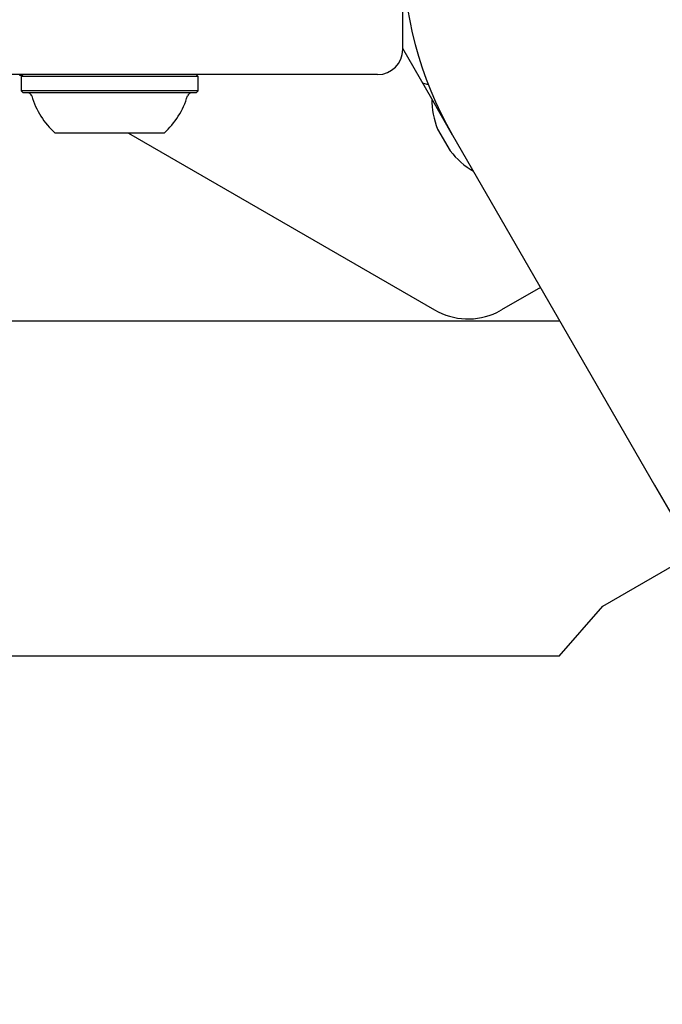
# Model space of a CAD drawing. Units: centimetres. Extents: x 6.49 to 13.37, y 6.02 to 14.5.
# Drawn here: x 10.04 to 10.11, y 10.43 to 10.54 of the extents above; entities that cross this region are included whole.
import ezdxf

# ---------------------------------------------------------------- set-up
doc = ezdxf.new("R2010")
doc.units = ezdxf.units.CM
doc.styles.add('SLDTEXTSTYLE0', font='TXT', dxfattribs={"width": 0.75})
doc.dimstyles.new('SLDDIMSTYLE1', dxfattribs={"dimtxt": 0.15875, "dimasz": 0.08, "dimexe": 0, "dimexo": 0.0625, "dimgap": 0.0396875, "dimtad": 2, "dimdec": 0, "dimlfac": 100, "dimrnd": 1e-09, "dimzin": 12, "dimdsep": 46, "dimtxsty": 'SLDTEXTSTYLE0', "dimblk1": 'DOT', "dimblk2": 'DOT', "dimsah": 1, "dimcen": 0.09, "dimse1": 1, "dimse2": 1, "dimadec": 0, "dimazin": 3, "dimtfac": 1, "dimtdec": 0, "dimtofl": 0, "dimtmove": 0, "dimatfit": 3, "dimldrblk": 'DOT', "dimfxl": 1, "dimfrac": 2, "dimtolj": 1, "dimtzin": 12, "dimarcsym": 0})

# ---------------------------------------------------------------- blocks, each defined once
blk = doc.blocks.new('_Dot')
at = {"color": 0, "linetype": 'ByBlock', "lineweight": -2}
blk.add_line((-0.5, 0), (-1, 0), dxfattribs=at)
at = {"color": 0, "linetype": 'ByBlock', "const_width": 0.5}
blk.add_lwpolyline([(-0.25, 0, 1), (0.25, 0, 1)], format="xyb", close=True, dxfattribs=at)
blk = doc.blocks.new('_D_11')
at = {"color": 7, "linetype": 'Continuous', "lineweight": 0}
blk.add_line((6.6937532375, 8.1538379134), (6.6937532375, 12.9074049577), dxfattribs=at)
at = {"color": 7, "linetype": 'Continuous', "lineweight": 18, "xscale": 0.08, "yscale": 0.08}
for p, rotation in [((6.6937532375, 12.9074049577, -1.7824615818), 90), ((6.6937532375, 8.1538379134, -1.7824615818), 270)]:
    blk.add_blockref('_Dot', p, dxfattribs=dict(at, rotation=rotation))
at = {"color": 7, "linetype": 'Continuous', "lineweight": 18, "insert": (6.4891137571, 10.3546735184), "char_height": 0.15875, "attachment_point": 1, "rotation": 90.00000000000313, "style": 'SLDTEXTSTYLE0'}
blk.add_mtext('475', dxfattribs=at)

msp = doc.modelspace()

# ---------------------------------------------------------------- linework, layer by layer
at = {"color": 7, "linetype": 'Continuous', "lineweight": 25}
for p, q in [((10.0825295953, 10.5405023536), (10.0825295953, 10.5475023536)), ((10.0859847661, 10.5346074806), (10.0825295953, 10.540592012)), ((10.0795295953, 10.5375023536), (10.0128107415, 10.5375023536)), ((10.0367944594, 10.5374023536), (10.0367944594, 10.5375023536)), ((10.0371045953, 10.5374023536), (10.0367944594, 10.5374023536)), ((10.0372045953, 10.5375023536), (10.0369545953, 10.5372523536)), ((10.0581045953, 10.5372523536), (10.0578545953, 10.5375023536)), ((10.0369545953, 10.5372523536), (10.0369545953, 10.5355523536)), ((10.0581045953, 10.5372523536), (10.0369545953, 10.5372523536)), ((10.0581045953, 10.5355523536), (10.0581045953, 10.5372523536)), ((10.0855930825, 10.5362863412), (10.0849097661, 10.5364694353)), ((10.0369545953, 10.5355523536), (10.0372045953, 10.5353023536)), ((10.0581045953, 10.5355523536), (10.0369545953, 10.5355523536)), ((10.0578545953, 10.5353023536), (10.0372045953, 10.5353023536)), ((10.0578545953, 10.5353023536), (10.0581045953, 10.5355523536)), ((10.0884847661, 10.5302773536), (10.0859847661, 10.5346074806)), ((10.0873409185, 10.5323882342), (10.0872847661, 10.5323558146)), ((10.0540295953, 10.5305023536), (10.0410295953, 10.5305023536)), ((10.0497745466, 10.5305023536), (10.0863245121, 10.5094002212)), ((10.086698002, 10.5309778157), (10.088198002, 10.5283797395)), ((10.0884847661, 10.5302773536), (10.1126077178, 10.4884951757)), ((10.0989847661, 10.5120908201), (10.0943245121, 10.5094002212)), ((10.0937766296, 10.5091115772), (10.0943245121, 10.5094002212)), ((10.1013163759, 10.5080523536), (9.8859795953, 10.5080523536)), ((10.1126077178, 10.4884951757), (10.1228713306, 10.4707180769)), ((10.1064103759, 10.4740523536), (10.1173123077, 10.4803465869)), ((10.1012142235, 10.4680523536), (10.1064103759, 10.4740523536)), ((10.1012142235, 10.4680523536), (9.8789795953, 10.4680523536))]:
    msp.add_line(p, q, dxfattribs=at)
for centre, radius, start, end in [((10.1269795953, 10.5525023536), 0.0444500000000013, 30, 210), ((10.0795295953, 10.5405023536), 0.0030000000000001, 270, 0), ((10.0377490173, 10.5348023536), 0.0005000000000001, 16.5287988748, 90), ((10.0573101734, 10.5348023536), 0.0005000000000001, 90, 163.4712011252), ((10.0475275212, 10.5377042255), 0.0097000000000008, 196.5287988748, 227.941480907), ((10.0475316694, 10.5377042255), 0.0097000000000004, 312.058519093, 343.4712011252), ((10.0959844457, 10.5346875275), 0.0100000000000018, 180.4586394999, 201.7755250758), ((10.0960539285, 10.5345671798), 0.0099999999999997, 218.2244749242, 239.5413605001), ((10.0903245121, 10.5163284245), 0.0079999999999989, 240, 295.5637247557)]:
    msp.add_arc(centre, radius, start, end, dxfattribs=at)

# ---------------------------------------------------------------- dimensions: what is measured, and where the dimension line sits
at = {"color": 7, "linetype": 'Continuous', "lineweight": 18}
dim = msp.add_linear_dim(base=(6.6937532375, 12.9074049577), p1=(9.8429795953, 8.1538379134), p2=(11.2756505525, 12.9074049577), angle=90, dimstyle='SLDDIMSTYLE1', dxfattribs=at)
dim.commit()
dim.dimension.update_dxf_attribs({"geometry": '_D_11', "text_midpoint": (6.6937532375, 10.5306214356), "dimtype": 160})

doc.saveas('drawing.dxf')
